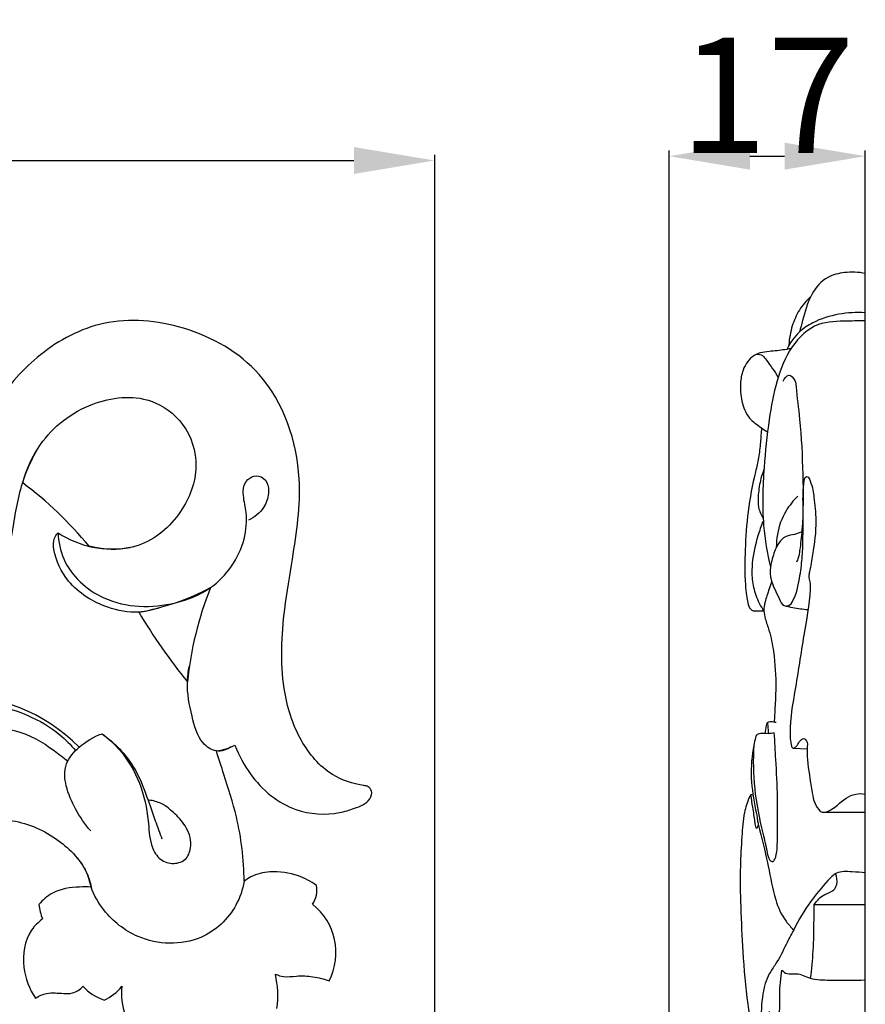
# Model space of a CAD drawing. Units: millimetres. Extents: x 0 to 1341, y 28 to 2454.
# Drawn here: x 774 to 847, y 1768 to 1853 of the extents above; entities that cross this region are included whole.
import ezdxf

# ---------------------------------------------------------------- set-up
doc = ezdxf.new("R2010")
doc.units = ezdxf.units.MM
doc.layers.add('Default', color=7, linetype='Continuous', true_color=0xffffff)
doc.styles.add('Arial', font='arial.ttf')
doc.dimstyles.new('Dimension Style 01', dxfattribs={"dimtxt": 10, "dimasz": 7, "dimexe": 0.5, "dimexo": 0.5, "dimgap": 0.25, "dimtad": 1, "dimtoh": 1, "dimdec": 0, "dimzin": 1, "dimdsep": 46, "dimtxsty": 'Arial', "dimcen": 0.5, "dimazin": 0, "dimtfac": 1, "dimtdec": 4, "dimtix": 1, "dimtmove": 1, "dimatfit": 3, "dimfxl": 0, "dimtolj": 1, "dimtzin": 1, "dimarcsym": 0})

# ---------------------------------------------------------------- blocks, each defined once
blk = doc.blocks.new('*D2761')
at = {"layer": 'Default', "color": 0, "lineweight": -2, "transparency": 16777216}
for p, q in [((460.082, 1759.758), (460.082, 1841.588)), ((810.082, 1759.758), (810.082, 1841.588)), ((467.082, 1841.088), (803.082, 1841.088))]:
    blk.add_line(p, q, dxfattribs=at)
at = {"layer": 'Default', "color": 0, "transparency": 16777216}
for points in [[(467.082, 1842.255), (467.082, 1839.922), (460.082, 1841.088)], [(803.082, 1842.255), (803.082, 1839.922), (810.082, 1841.088)]]:
    blk.add_solid(points, dxfattribs=at)
at = {"layer": 'Defpoints', "color": 0, "transparency": 16777216}
for p in [(810.082, 1841.088), (460.082, 1759.258), (810.082, 1759.258)]:
    blk.add_point(p, dxfattribs=at)
at = {"layer": 'Default', "color": 0, "transparency": 16777216, "insert": (635.082, 1846.447), "char_height": 10, "attachment_point": 5, "style": 'Arial'}
blk.add_mtext('\\A1;350', dxfattribs=at)
blk = doc.blocks.new('*D2759')
at = {"layer": 'Default', "color": 0, "lineweight": -2, "transparency": 16777216}
for p, q in [((830.395, 1674.764), (830.395, 1841.961)), ((837.395, 1841.461), (840.395, 1841.461)), ((847.395, 1674.557), (847.395, 1841.961))]:
    blk.add_line(p, q, dxfattribs=at)
at = {"layer": 'Default', "color": 0, "transparency": 16777216}
for points in [[(837.395, 1842.628), (837.395, 1840.295), (830.395, 1841.461)], [(840.395, 1842.628), (840.395, 1840.295), (847.395, 1841.461)]]:
    blk.add_solid(points, dxfattribs=at)
at = {"layer": 'Defpoints', "color": 0, "transparency": 16777216}
for p in [(847.395, 1841.461), (830.395, 1674.264), (847.395, 1674.057)]:
    blk.add_point(p, dxfattribs=at)
at = {"layer": 'Default', "color": 0, "transparency": 16777216, "insert": (838.895, 1846.732), "char_height": 10, "attachment_point": 5, "style": 'Arial'}
blk.add_mtext('\\A1;17', dxfattribs=at)

msp = doc.modelspace()

# ---------------------------------------------------------------- linework, layer by layer
at = {"layer": 'Default'}
for p, q in [((847.395, 1517.234), (847.395, 1831.293)), ((841.161, 1790.136), (842.349, 1790.072)), ((843.717, 1784.589), (847.395, 1784.589)), ((842.97, 1776.594), (847.395, 1776.594))]:
    msp.add_line(p, q, dxfattribs=at)
for centre, radius, start, end in [((754.998, 1787.127), 32.435, 39.23712, 53.3203), ((782.17, 1816.031), 8.636, 236.76872, 280.03494), ((780.784, 1822.705), 21.095, 279.94681, 297.89067), ((818.955, 1792.777), 30.469, 158.26565, 174.15865), ((833.635, 1831.735), 57.532, 211.20621, 218.55414), ((768.576, 1779.782), 14.929, 44.32235, 92.56742), ((790.455, 1794.934), 5.085, 277.90948, 296.9849), ((797.829, 1777.811), 2.043, 323.94847, 12.09926), ((780.09, 1777.019), 4.336, 185.91185, 202.71792), ((796.202, 1772.417), 5.322, 332.66552, 51.97025), ((788.042, 1768.688), 8.435, 352.3407, 12.74974), ((782.756, 1772.327), 4.236, 221.78738, 251.71849), ((779.952, 1771.8), 3.794, 292.88396, 322.76154), ((788.701, 1768.875), 5.764, 173.72808, 199.15512)]:
    msp.add_arc(centre, radius, start, end, dxfattribs=at)
for points, knots in [([(847.395, 1831.293), (846.808, 1831.414), (845.692, 1831.449), (843.915, 1831.025), (842.534, 1829.426), (842.085, 1827.669), (841.779, 1826.56), (841.704, 1826.235)], [439.68207, 439.68207, 439.68207, 439.68207, 442.119896, 444.153542, 446.881147, 450.310434, 451.707601, 451.707601, 451.707601, 451.707601]), ([(842.657, 1829.278), (842.281, 1828.937), (841.614, 1828.157), (840.995, 1826.704), (840.802, 1825.653), (840.773, 1825.093)], [0, 0, 0, 0, 2.09283, 4.179922, 6.533668, 6.533668, 6.533668, 6.533668]), ([(847.395, 1827.889), (846.629, 1827.941), (845.053, 1827.849), (843.097, 1827.233), (841.506, 1826.192), (840.86, 1825.279), (840.593, 1824.714)], [0, 0, 0, 0, 3.115769, 6.336423, 8.223051, 10.829969, 10.829969, 10.829969, 10.829969]), ([(803.933, 1786.893), (802.981, 1787.044), (800.729, 1787.79), (798.128, 1790.906), (796.606, 1795.98), (796.878, 1801.395), (797.9, 1807.381), (798.946, 1814.337), (796.117, 1822.784), (788.7, 1826.985), (781.532, 1827.649), (775.762, 1824.601), (772.353, 1820.674), (770.764, 1817.985), (770.239, 1816.896)], [24.79488, 24.79488, 24.79488, 24.79488, 28.840985, 34.40581, 41.055196, 50.705043, 56.840396, 66.609995, 80.187592, 90.932672, 100.644415, 109.193198, 117.186896, 122.263573, 122.263573, 122.263573, 122.263573]), ([(847.395, 1827.181), (846.889, 1827.194), (845.546, 1827.135), (843.064, 1827.154), (840.785, 1824.928), (839.627, 1821.939), (838.985, 1818.38), (838.559, 1814.201), (838.401, 1809.896), (838.892, 1807.025), (839.173, 1805.836)], [0, 0, 0, 0, 2.052265, 5.510703, 9.619557, 14.109311, 18.880775, 24.729778, 31.763891, 36.887456, 36.887456, 36.887456, 36.887456]), ([(840.972, 1824.795), (840.846, 1824.766), (840.278, 1824.642), (839.212, 1824.547), (837.62, 1824.38), (836.749, 1823.055), (836.526, 1821.638), (836.626, 1820.197), (837.173, 1818.75), (838.194, 1818.054), (838.73, 1817.678), (838.925, 1817.555)], [0, 0, 0, 0, 0.525646, 2.3588, 4.412719, 6.636583, 8.278027, 10.435925, 12.675623, 14.428426, 15.376804, 15.376804, 15.376804, 15.376804]), ([(837.975, 1824.291), (838.147, 1824.293), (838.532, 1824.226), (839.068, 1823.397), (839.555, 1822.81), (839.839, 1822.286)], [0, 0, 0, 0, 0.69567, 1.439688, 3.92305, 3.92305, 3.92305, 3.92305]), ([(840.282, 1821.95), (840.375, 1822.164), (840.733, 1822.752), (841.347, 1822.042), (841.443, 1820.747), (841.828, 1817.995), (841.997, 1813.876), (842.039, 1810.06), (841.765, 1807.659), (841.619, 1806.719), (841.485, 1806.383), (841.425, 1806.253)], [0, 0, 0, 0, 0.97659, 1.951318, 2.703932, 6.662075, 13.363425, 20.143764, 22.6124, 23.517492, 24.117304, 24.117304, 24.117304, 24.117304]), ([(774.373, 1813.14), (774.689, 1814.315), (776.002, 1817.241), (779.987, 1820.344), (785.093, 1820.919), (788.626, 1818.358), (789.836, 1814.442), (788.272, 1810.298), (784.721, 1807.219), (781.502, 1807.304), (780.12, 1807.644)], [59.827131, 59.827131, 59.827131, 59.827131, 64.936783, 72.977438, 79.980742, 84.809234, 90.12113, 95.943796, 102.518141, 108.492675, 108.492675, 108.492675, 108.492675]), ([(838.404, 1817.905), (838.375, 1817.487), (838.294, 1816.623), (838.194, 1815.344), (837.689, 1813.371), (837.18, 1810.719), (836.963, 1807.434), (836.923, 1805.001), (837.076, 1803.47), (837.207, 1802.763), (837.345, 1802.26), (837.695, 1802.008), (838.11, 1802.068), (838.414, 1802.039), (838.613, 1802.037)], [0, 0, 0, 0, 1.762007, 3.64711, 5.3689, 10.285571, 14.958022, 19.172683, 20.503505, 21.38625, 22.226095, 22.58442, 23.03989, 23.844759, 23.844759, 23.844759, 23.844759]), ([(775.619, 1816.024), (775.227, 1815.33), (774.228, 1813.282), (773.466, 1809.282), (773.036, 1806.07), (772.949, 1804.297)], [0, 0, 0, 0, 3.346592, 9.506563, 16.963662, 16.963662, 16.963662, 16.963662]), ([(838.615, 1814.287), (838.513, 1814.038), (838.266, 1813.323), (838.112, 1812.221), (838.067, 1811.022), (838.361, 1810.359), (838.542, 1810.068)], [0, 0, 0, 0, 1.125037, 3.149728, 4.666752, 6.088424, 6.088424, 6.088424, 6.088424]), ([(777.438, 1808.807), (777.474, 1808.039), (777.936, 1805.632), (781.608, 1802.318), (786.75, 1802.236), (791.359, 1804.056), (793.614, 1807.302), (793.865, 1810.384), (793.492, 1811.692), (793.471, 1812.936), (793.997, 1813.631), (794.887, 1813.878), (795.664, 1813.189), (795.721, 1812.114), (795.324, 1810.826), (794.454, 1810.15), (793.935, 1809.91)], [18.5833, 18.5833, 18.5833, 18.5833, 21.812102, 28.602792, 37.328687, 41.948878, 49.106741, 52.40777, 54.629259, 55.635835, 56.802464, 57.94111, 59.239056, 60.602352, 62.465324, 64.865846, 64.865846, 64.865846, 64.865846]), ([(841.89, 1808.885), (841.687, 1808.805), (841.249, 1808.627), (840.402, 1808.571), (839.682, 1807.711), (839.386, 1806.749), (839.107, 1805.725), (839.195, 1804.473), (839.8, 1803.494), (840.176, 1802.465), (840.845, 1802.444), (841.464, 1803.471), (841.72, 1804.924), (841.966, 1806.791), (842.006, 1808.839), (842.013, 1810.633), (841.983, 1812.255), (842.067, 1813.029), (842.119, 1813.548), (842.401, 1813.812), (842.832, 1812.839), (842.959, 1811.793), (843.212, 1809.516), (842.912, 1807.398), (842.644, 1805.799), (842.461, 1805), (842.638, 1804.499), (842.575, 1802.775), (841.98, 1799.654), (841.458, 1795.878), (840.905, 1793.007), (840.876, 1791.36), (840.911, 1790.616), (841.086, 1790.037), (841.509, 1790.342), (841.628, 1790.656), (842.011, 1791.1), (842.28, 1790.818), (842.403, 1790.551), (842.317, 1789.981), (842.399, 1788.605), (842.721, 1786.809), (842.973, 1785.155), (843.647, 1784.543), (844.309, 1784.663), (845.16, 1785.359), (846.19, 1786.238), (847.126, 1786.204), (847.395, 1786.165)], [0, 0, 0, 0, 0.890084, 1.92693, 3.295211, 5.140555, 6.179409, 7.729873, 10.186736, 11.22028, 11.704173, 12.538007, 15.693497, 18.101632, 20.377758, 24.303711, 25.635731, 27.186605, 27.564708, 27.827828, 28.47738, 30.571699, 33.358665, 37.519976, 39.650073, 40.196281, 40.895975, 41.806505, 47.390473, 54.240932, 57.719888, 59.806806, 60.846286, 61.290782, 61.676836, 62.438355, 63.02433, 63.469594, 63.697912, 64.273142, 65.776812, 69.537776, 72.008111, 72.506259, 73.006, 74.520503, 77.069934, 78.172628, 78.172628, 78.172628, 78.172628]), ([(841.553, 1811.996), (841.157, 1811.612), (840.347, 1810.603), (839.767, 1809.018), (839.678, 1807.916), (839.682, 1807.535)], [0, 0, 0, 0, 2.279117, 5.296264, 6.899273, 6.899273, 6.899273, 6.899273]), ([(838.613, 1802.037), (838.335, 1802.453), (837.884, 1803.336), (837.578, 1804.756), (837.599, 1806.528), (837.978, 1808.221), (838.393, 1809.412), (838.557, 1809.816)], [23.844759, 23.844759, 23.844759, 23.844759, 25.924753, 27.929893, 29.877831, 33.328866, 35.151691, 35.151691, 35.151691, 35.151691]), ([(786.295, 1802.342), (785.699, 1802.115), (784.163, 1801.752), (781.244, 1802.303), (778.316, 1804.139), (777.105, 1806.644), (776.992, 1808.239), (777.306, 1808.672), (777.438, 1808.807)], [0, 0, 0, 0, 2.677431, 6.482651, 12.209839, 16.442338, 17.792139, 18.5833, 18.5833, 18.5833, 18.5833]), ([(839.281, 1804.586), (839.136, 1804.175), (838.948, 1803.588), (838.67, 1802.751), (838.568, 1802.072), (838.738, 1801.237), (839.165, 1800.104), (839.543, 1798.082), (839.688, 1795.834), (839.573, 1793.791), (839.526, 1792.817), (839.501, 1792.39)], [0, 0, 0, 0, 1.826447, 2.578477, 3.695412, 4.657455, 6.119882, 8.755018, 13.247595, 15.550335, 17.343729, 17.343729, 17.343729, 17.343729]), ([(840.355, 1802.502), (840.604, 1802.44), (841.289, 1802.29), (841.986, 1802.197), (842.429, 1802.161)], [0, 0, 0, 0, 1.04389, 2.848464, 2.848464, 2.848464, 2.848464]), ([(792.45, 1790.257), (792.075, 1790.012), (791.122, 1789.664), (789.563, 1790.793), (788.99, 1793.077), (788.519, 1795.335), (788.723, 1796.796), (788.816, 1797.245)], [0, 0, 0, 0, 1.882508, 3.745384, 7.26573, 11.461209, 13.39032, 13.39032, 13.39032, 13.39032]), ([(769.531, 1794.502), (770.027, 1794.394), (771.803, 1793.958), (774.644, 1793.233), (777.316, 1791.657), (778.544, 1790.426), (778.959, 1789.935)], [0, 0, 0, 0, 2.128335, 7.688749, 12.243483, 14.947804, 14.947804, 14.947804, 14.947804]), ([(770.708, 1791.492), (771.067, 1791.627), (772.071, 1791.888), (774.398, 1791.675), (776.523, 1790.416), (777.895, 1789.329), (778.266, 1788.99)], [0, 0, 0, 0, 1.611352, 4.309313, 9.566196, 11.676809, 11.676809, 11.676809, 11.676809]), ([(839.673, 1792.365), (839.616, 1792.376), (839.371, 1792.403), (838.903, 1792.49), (838.77, 1791.941), (838.701, 1791.649), (838.703, 1791.412)], [0, 0, 0, 0, 0.236131, 1.054863, 1.383307, 2.379224, 2.379224, 2.379224, 2.379224]), ([(838.92, 1792.356), (838.939, 1792.193), (838.966, 1791.873), (838.971, 1791.553), (838.969, 1791.396)], [0, 0, 0, 0, 0.6891, 1.345733, 1.345733, 1.345733, 1.345733]), ([(780.265, 1782.969), (779.762, 1783.55), (778.919, 1784.792), (778.194, 1786.456), (777.969, 1787.809), (778.148, 1789.073), (779.331, 1790.416), (780.517, 1791.141), (781.245, 1791.394)], [0, 0, 0, 0, 3.226796, 6.266987, 7.534262, 8.954096, 11.465925, 14.705705, 14.705705, 14.705705, 14.705705]), ([(781.245, 1791.394), (782.322, 1790.607), (783.986, 1788.925), (785.087, 1786.109), (785.788, 1783.999), (786.242, 1782.798), (786.444, 1782.273)], [14.705705, 14.705705, 14.705705, 14.705705, 20.304908, 24.272138, 27.296329, 29.660026, 29.660026, 29.660026, 29.660026]), ([(781.245, 1791.394), (781.815, 1790.968), (783.161, 1789.728), (784.649, 1787.136), (785.281, 1784.257), (785.344, 1781.996), (786.064, 1780.528), (787.283, 1780.018), (788.539, 1780.34), (789.118, 1781.716), (788.707, 1783.249), (787.61, 1784.436), (786.547, 1785.36), (785.682, 1785.588), (785.316, 1785.637)], [0, 0, 0, 0, 2.987329, 7.61306, 12.296941, 15.219813, 17.098569, 18.759951, 20.394552, 21.959262, 24.463754, 26.603484, 28.71161, 30.262891, 30.262891, 30.262891, 30.262891]), ([(839.509, 1791.472), (839.33, 1791.44), (838.866, 1791.341), (838.319, 1791.477), (837.917, 1791.274), (837.791, 1790.67), (837.491, 1789.26), (837.458, 1786.852), (837.878, 1784.919), (838.082, 1783.727), (838.141, 1783.449), (837.96, 1783.064), (837.866, 1783.471), (837.813, 1783.99), (837.65, 1784.976), (837.537, 1785.731), (837.482, 1786.087)], [0, 0, 0, 0, 0.738307, 1.914929, 2.152898, 2.457794, 4.341677, 8.408707, 12.257945, 12.816784, 13.325078, 13.642939, 13.914368, 14.502917, 16.279046, 17.788629, 17.788629, 17.788629, 17.788629]), ([(837.736, 1790.396), (837.661, 1789.141), (837.693, 1786.558), (838.32, 1783.476), (838.86, 1781.416), (838.976, 1780.556), (839.362, 1780.22), (839.57, 1780.508), (839.742, 1781.038), (839.8, 1782.393), (839.782, 1784.065), (839.806, 1786.474), (839.656, 1788.829), (839.557, 1790.703), (839.509, 1791.472)], [-30.27231, -30.27231, -30.27231, -30.27231, -24.993202, -19.496224, -17.08193, -16.1351, -15.794909, -15.394607, -15.020134, -13.32164, -9.914245, -7.881798, -3.234779, 0, 0, 0, 0]), ([(792.762, 1790.403), (793.131, 1789.458), (793.995, 1787.883), (795.772, 1785.95), (798.387, 1784.469), (801.078, 1784.273), (803.176, 1784.931), (804.383, 1785.38), (804.721, 1786.376), (804.35, 1786.819), (804.063, 1786.889), (803.933, 1786.893)], [2.370152, 2.370152, 2.370152, 2.370152, 6.125993, 9.835464, 13.252058, 18.570821, 20.443959, 22.623296, 23.604279, 24.247976, 24.79488, 24.79488, 24.79488, 24.79488]), ([(793.569, 1778.602), (793.527, 1780.476), (793.191, 1783.644), (791.97, 1787.319), (791.378, 1789.219), (791.155, 1789.897)], [-16.234384, -16.234384, -16.234384, -16.234384, -8.361923, -3.000305, 0, 0, 0, 0]), ([(837.666, 1786.071), (837.609, 1786.094), (837.446, 1786.125), (837.173, 1785.484), (836.819, 1784.382), (836.69, 1782.303), (836.513, 1779.599), (836.587, 1776.261), (836.764, 1772.268), (837.106, 1768.195), (837.634, 1765.452), (837.92, 1764.219)], [0, 0, 0, 0, 0.250573, 0.547267, 2.530242, 5.479555, 9.031591, 14.008819, 19.446672, 25.838509, 31.145395, 31.145395, 31.145395, 31.145395]), ([(767.181, 1781.842), (767.886, 1782.545), (769.816, 1783.893), (773.725, 1784.16), (777.462, 1782.454), (779.76, 1780.096), (780.231, 1778.471), (780.307, 1778.103)], [89.96874, 89.96874, 89.96874, 89.96874, 94.149672, 99.513384, 105.557673, 111.015517, 112.59403, 112.59403, 112.59403, 112.59403]), ([(838.109, 1783.554), (838.409, 1782.338), (838.986, 1780.164), (839.435, 1777.27), (840.243, 1775.382), (840.948, 1774.627), (841.19, 1774.405)], [0, 0, 0, 0, 5.251361, 9.40973, 12.28915, 13.644407, 13.644407, 13.644407, 13.644407]), ([(793.569, 1778.602), (793.438, 1777.883), (792.752, 1775.856), (789.665, 1772.95), (784.656, 1773.141), (781.582, 1775.614), (780.358, 1777.685), (779.996, 1779.421), (779.407, 1780.285), (778.967, 1780.779)], [32.868673, 32.868673, 32.868673, 32.868673, 35.938503, 41.715093, 49.329204, 54.583904, 57.762587, 59.207419, 61.988413, 61.988413, 61.988413, 61.988413]), ([(799.826, 1778.24), (799.347, 1778.582), (798.074, 1779.258), (796.056, 1779.552), (794.417, 1779.193), (793.749, 1778.745), (793.569, 1778.602)], [23.554088, 23.554088, 23.554088, 23.554088, 26.029104, 29.521019, 31.903128, 32.868673, 32.868673, 32.868673, 32.868673]), ([(847.395, 1779.336), (847.015, 1779.39), (846.202, 1779.404), (844.928, 1779.514), (843.813, 1778.294), (842.497, 1776.76), (841.392, 1774.812), (840.449, 1772.977), (839.827, 1771.654), (838.864, 1770.366), (838.416, 1768.603), (838.32, 1766.523), (838.433, 1764.576), (838.603, 1763.253), (838.795, 1762.544), (838.952, 1762.181), (839.489, 1762.121), (840.08, 1762.174), (840.619, 1762.137), (840.83, 1762.123)], [0, 0, 0, 0, 1.558416, 3.389365, 4.727041, 8.024071, 11.939212, 13.943287, 16.650291, 18.020672, 20.568393, 24.094165, 26.761227, 28.783565, 29.603613, 29.935961, 30.298176, 31.60068, 32.459472, 32.459472, 32.459472, 32.459472]), ([(842.97, 1776.594), (843.222, 1776.924), (843.694, 1777.491), (844.653, 1777.705), (845.02, 1778.453), (844.936, 1778.972), (844.804, 1779.253)], [0, 0, 0, 0, 1.722171, 2.921781, 3.669958, 4.966053, 4.966053, 4.966053, 4.966053]), ([(780.307, 1778.103), (779.973, 1778.124), (778.845, 1778.108), (777.124, 1777.888), (776.109, 1776.971), (775.777, 1776.573)], [112.59403, 112.59403, 112.59403, 112.59403, 114.002588, 117.357986, 119.533563, 119.533563, 119.533563, 119.533563]), ([(842.655, 1770.189), (842.755, 1770.98), (842.924, 1772.673), (842.943, 1774.813), (842.966, 1776.154), (842.97, 1776.594)], [0, 0, 0, 0, 3.346183, 7.135851, 8.98101, 8.98101, 8.98101, 8.98101]), ([(776.091, 1775.345), (775.731, 1775.068), (774.608, 1773.95), (774.181, 1771.227), (774.946, 1769.264), (775.471, 1768.468)], [121.313937, 121.313937, 121.313937, 121.313937, 123.221896, 127.816006, 131.823557, 131.823557, 131.823557, 131.823557]), ([(796.27, 1770.55), (796.495, 1770.449), (797.098, 1770.243), (798.203, 1770.445), (799.538, 1770.361), (800.476, 1770.133), (800.93, 1769.973)], [4.206509, 4.206509, 4.206509, 4.206509, 5.242172, 6.811409, 8.819278, 10.837839, 10.837839, 10.837839, 10.837839]), ([(839.045, 1767.309), (839.137, 1767.146), (839.374, 1766.917), (839.895, 1767.007), (840.04, 1767.802), (839.936, 1768.696), (840.043, 1769.841), (840.118, 1770.557), (840.166, 1770.906)], [7.071197, 7.071197, 7.071197, 7.071197, 7.852613, 8.197648, 9.000928, 10.679489, 12.248063, 13.725646, 13.725646, 13.725646, 13.725646]), ([(840.166, 1770.906), (840.291, 1770.774), (840.667, 1770.469), (841.594, 1770.712), (842.723, 1770.016), (844.789, 1770.071), (846.371, 1769.98), (847.395, 1770.042)], [13.725646, 13.725646, 13.725646, 13.725646, 14.47802, 15.543384, 17.258332, 19.577389, 23.740572, 23.740572, 23.740572, 23.740572]), ([(775.471, 1768.468), (775.772, 1768.651), (776.571, 1769.02), (777.683, 1768.87), (778.81, 1768.845), (779.355, 1769.235), (779.598, 1769.504)], [131.823557, 131.823557, 131.823557, 131.823557, 133.303605, 135.381365, 136.436013, 137.959752, 137.959752, 137.959752, 137.959752])]:
    msp.add_open_spline(points, degree=3, knots=knots, dxfattribs=at)

# ---------------------------------------------------------------- dimensions: what is measured, and where the dimension line sits
dim = msp.add_linear_dim(base=(847.395, 1841.461), p1=(830.395, 1674.264), p2=(847.395, 1674.057), angle=180, dimstyle='Dimension Style 01', dxfattribs=at)
dim.commit()
dim.dimension.update_dxf_attribs({"geometry": '*D2759', "text_midpoint": (838.895, 1846.732)})
dim = msp.add_linear_dim(base=(810.082, 1841.088), p1=(460.082, 1759.258), p2=(810.082, 1759.258), dimstyle='Dimension Style 01', dxfattribs=at)
dim.commit()
dim.dimension.update_dxf_attribs({"geometry": '*D2761', "text_midpoint": (635.082, 1846.447)})

doc.saveas('drawing.dxf')
